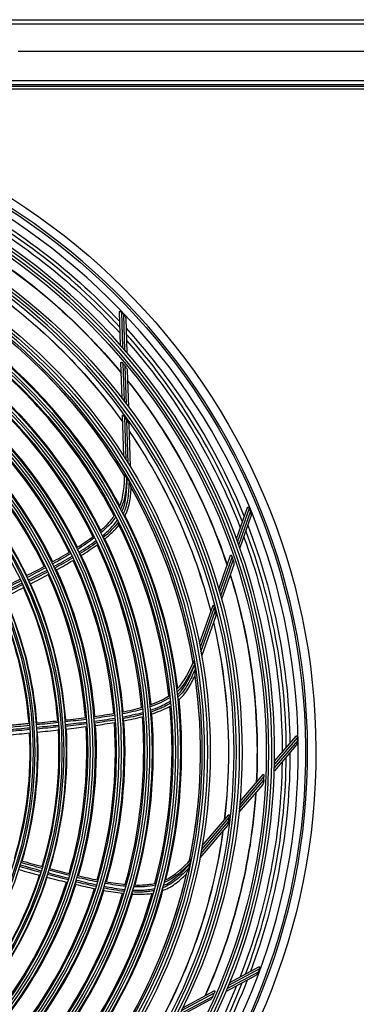
# Model space of a CAD drawing. Units: millimetres. Extents: x 0 to 4890, y 0 to 3488.
# Drawn here: x 1219 to 1340, y 1231 to 1586 of the extents above; entities that cross this region are included whole.
import ezdxf

# ---------------------------------------------------------------- set-up
doc = ezdxf.new("R2010")
doc.units = ezdxf.units.MM
doc.layers.add('LG-Product', color=3, linetype='Continuous')

msp = doc.modelspace()

# ---------------------------------------------------------------- linework, layer by layer
at = {"layer": 'LG-Product', "color": 3, "linetype": 'Continuous'}
for p, q in [((851.25, 1585.5), (1541.25, 1585.5)), ((821.25, 1584), (1571.25, 1584)), ((1571.25, 1574), (1217.96, 1574)), ((821.75, 1561.51), (1571.75, 1561.51)), ((1571.75, 1560.51), (821.75, 1560.51)), ((1561.25, 1563.51), (831.25, 1563.51)), ((1561.25, 1562.01), (831.25, 1562.01)), ((1254.84, 1468.33), (1254.47, 1480.26)), ((1255.18, 1480.1), (1255.56, 1467.51)), ((1256.39, 1466.55), (1256, 1479.23)), ((1256.75, 1477.85), (1257.12, 1465.71)), ((1255.43, 1449.13), (1255.03, 1461.99)), ((1255.74, 1461.65), (1256.16, 1448.17)), ((1256.99, 1447.06), (1256.57, 1460.66)), ((1257.32, 1459.24), (1257.72, 1446.08)), ((1256.07, 1428.27), (1255.62, 1442.98)), ((1256.34, 1442.31), (1256.81, 1427.11)), ((1257.65, 1425.76), (1257.18, 1441.14)), ((1257.92, 1439.76), (1258.39, 1424.55)), ((1296.61, 1398.56), (1300.58, 1409.81)), ((1301.18, 1409.41), (1296.99, 1397.53)), ((1297.42, 1396.34), (1301.63, 1408.3)), ((1301.83, 1406.74), (1297.79, 1395.29)), ((1290.22, 1380.44), (1294.5, 1392.58)), ((1295.04, 1392.01), (1290.56, 1379.28)), ((1290.94, 1377.94), (1295.46, 1390.78)), ((1295.64, 1389.19), (1291.26, 1376.76)), ((1283.29, 1360.76), (1288.18, 1374.64)), ((1288.61, 1373.75), (1283.56, 1359.41)), ((1283.85, 1357.84), (1288.97, 1372.36)), ((1289.16, 1370.8), (1284.11, 1356.45)), ((1318.54, 1326.88), (1310.34, 1317.31)), ((1310.36, 1318.41), (1318.12, 1327.47)), ((1318.18, 1324.16), (1310.28, 1314.93)), ((1310.31, 1316.05), (1318.56, 1325.68)), ((1306.53, 1312.86), (1297.75, 1302.62)), ((1297.86, 1303.82), (1306.23, 1313.59)), ((1306.07, 1310.02), (1297.5, 1300.01)), ((1297.62, 1301.23), (1306.47, 1311.57)), ((1293.93, 1298.16), (1284.04, 1286.62)), ((1284.28, 1287.97), (1293.86, 1299.15)), ((1293.39, 1295.22), (1283.49, 1283.66)), ((1283.75, 1285.05), (1293.77, 1296.74)), ((1293.32, 1236.52), (1304.5, 1242.52)), ((1304.91, 1243.65), (1293.81, 1237.69)), ((1294.22, 1238.7), (1304.73, 1244.35)), ((1303.59, 1241.24), (1292.89, 1235.49)), ((1288.65, 1234.92), (1276.76, 1228.53)), ((1277.3, 1229.61), (1288.63, 1235.7)), ((1287.19, 1232.43), (1275.59, 1226.2)), ((1276.14, 1227.29), (1288.13, 1233.73))]:
    msp.add_line(p, q, dxfattribs=at)
at = {"layer": 'LG-Product', "color": 3, "linetype": 'Continuous', "extrusion": (0, 0, -1)}
for radius in [219.18, 207.49, 196.07, 187.45, 185.65, 177.25, 175.45, 167.05, 165.25, 156.75, 154.95, 146.3, 144.8, 135.9, 134.4]:
    msp.add_circle((-1089.1, 1321.71), radius, dxfattribs=at)
at = {"layer": 'LG-Product', "color": 3, "linetype": 'Continuous'}
for radius in [218.27, 209.53, 208.53, 206.52, 198.08, 197.08, 195.08, 186.45, 184.65, 176.25, 174.45, 166.05, 164.25, 155.75, 153.95, 145.3, 143.8, 134.9, 133.4]:
    msp.add_circle((1089.1, 1321.71), radius, dxfattribs=at)
at = {"layer": 'LG-Product', "color": 3, "linetype": 'Continuous', "extrusion": (0, 0, -1)}
for radius, start, end in [(236.15, 270.4852, 269.5148), (232.38, 270.9863, 269.0137), (226.8, 116.5272, 136.8557), (224, 117.3707, 137.6702), (215.01, 120.3527, 140.5593), (214.92, 120.3845, 140.6047), (204.65, 124.4431, 144.494), (204.61, 124.4562, 144.507), (229.5, 136.3573, 136.6573), (226.8, 137.7037, 158.0322), (194.47, 129.5064, 149.3228), (194.46, 129.5395, 149.4509), (224, 138.545, 158.8501), (215.01, 141.5292, 161.7358), (214.92, 141.5621, 161.7677), (206.19, 144.2056, 144.6049), (204.61, 145.6319, 165.6827), (204.65, 145.6196, 165.6705), (194.98, 149.4681, 149.5939), (194.47, 150.6828, 170.4993), (194.46, 150.6947, 150.7169), (194.46, 150.7169, 170.5696), (229.5, 157.5337, 157.8338), (226.8, 158.8801, 179.2087), (224, 159.7193, 180.0244), (217.61, 161.1547, 161.4961), (214.92, 162.7374, 182.9578), (215.01, 162.7056, 182.9122), (206.19, 165.382, 165.7813), (204.61, 166.8089, 186.8601), (204.65, 166.796, 186.847), (194.98, 170.6445, 170.7703), (194.46, 171.8898, 191.7581), (194.47, 171.8593, 191.6757), (194.46, 171.8676, 171.8898), (229.5, 178.7102, 179.0103), (226.8, 180.0566, 200.3851), (224, 180.8992, 201.1987), (214.92, 183.9151, 204.1314), (215.01, 183.8821, 204.0887), (204.61, 187.9852, 208.0354), (204.65, 187.9725, 208.0234), (194.98, 191.821, 191.9468), (194.46, 193.0697, 212.9766), (194.47, 193.0358, 212.8522), (194.46, 193.0467, 193.0697), (229.5, 199.8867, 200.1867), (226.8, 201.2331, 221.5616), (224, 202.0735, 222.3786)]:
    msp.add_arc((-1089.1, 1321.71), radius, start, end, dxfattribs=at)
at = {"layer": 'LG-Product', "color": 3, "linetype": 'Continuous'}
for radius, start, end in [(233.15, 270.4915, 269.5085), (229.79, 271.2871, 268.7129), (221.28, 271.5211, 268.4788), (220.28, 271.3312, 268.6688), (225.46, 42.7563, 63.073), (225.46, 21.5798, 41.8965), (187.79, 28.1959, 48.1435), (217.61, 39.6803, 40.0218), (184.31, 27.4818, 47.5142), (177.59, 26.7186, 46.8009), (174.11, 26.4755, 46.56), (167.39, 26.1541, 46.2206), (163.91, 26.04, 46.0888), (157.09, 25.8743, 45.8764), (153.61, 25.8107, 45.7846), (146.49, 25.7082, 45.6165), (187.79, 7.0194, 26.967), (184.31, 6.3053, 26.3378), (225.46, 0.4034, 20.72), (177.59, 5.5421, 25.6244), (174.11, 5.299, 25.3836), (163.91, 4.8636, 24.9123), (167.39, 4.9776, 25.0441), (157.09, 4.6979, 24.6999), (153.61, 4.6343, 24.6081), (143.61, 4.4987, 24.3775), (146.49, 4.5317, 24.4401), (133.21, 4.4151, 24.1599), (136.09, 4.4262, 24.2201), (187.79, 345.8429, 5.7905), (184.31, 345.1288, 5.1613), (174.11, 344.1226, 4.2071), (177.59, 344.3656, 4.448), (146.49, 343.3552, 3.2636), (153.61, 343.4578, 3.4316), (157.09, 343.5214, 3.5234), (163.91, 343.6871, 3.7359), (167.39, 343.8012, 3.8676), (133.21, 343.2387, 2.9835), (136.09, 343.2497, 3.0436), (143.61, 343.3223, 3.201), (225.46, 339.2269, 359.5436), (217.61, 357.3274, 357.6689), (206.19, 353.0422, 353.4415), (143.61, 322.1458, 342.0245), (146.49, 322.1788, 342.0871), (153.61, 322.2813, 342.2551), (157.09, 322.3449, 342.347), (163.91, 322.5106, 342.5594), (167.39, 322.6247, 342.6912), (174.11, 322.9461, 343.0306), (177.59, 323.1891, 343.2715), (184.31, 323.9523, 343.9848), (187.79, 324.6665, 344.6141), (225.46, 318.0504, 338.3671), (217.61, 336.1509, 336.4924)]:
    msp.add_arc((1089.1, 1321.71), radius, start, end, dxfattribs=at)
for points, knots in [([(1254.47, 1480.26), (1254.47, 1480.3), (1254.47, 1480.35), (1254.5, 1480.41), (1254.52, 1480.43), (1254.56, 1480.46), (1254.59, 1480.47), (1254.64, 1480.47), (1254.68, 1480.46), (1254.76, 1480.44), (1254.8, 1480.41), (1254.91, 1480.34), (1254.98, 1480.29), (1255.09, 1480.19), (1255.13, 1480.15), (1255.18, 1480.1)], [0, 0, 0, 0, 0.168939, 0.168939, 0.298958, 0.298958, 0.408569, 0.408569, 0.518252, 0.518252, 0.654163, 0.654163, 0.853567, 0.853567, 1, 1, 1, 1]), ([(1256, 1479.23), (1256.13, 1479.1), (1256.24, 1478.95), (1256.44, 1478.65), (1256.53, 1478.49), (1256.66, 1478.21), (1256.71, 1478.08), (1256.74, 1477.93), (1256.74, 1477.89), (1256.75, 1477.85)], [0, 0, 0, 0, 0.308199, 0.308199, 0.634903, 0.634903, 0.903513, 0.903513, 1, 1, 1, 1]), ([(1255.03, 1461.99), (1255.03, 1462.03), (1255.04, 1462.06), (1255.06, 1462.11), (1255.07, 1462.13), (1255.12, 1462.14), (1255.15, 1462.14), (1255.21, 1462.12), (1255.24, 1462.11), (1255.32, 1462.06), (1255.37, 1462.03), (1255.5, 1461.92), (1255.58, 1461.84), (1255.68, 1461.72), (1255.71, 1461.69), (1255.74, 1461.65)], [0, 0, 0, 0, 0.132679, 0.132679, 0.267531, 0.267531, 0.383653, 0.383653, 0.485013, 0.485013, 0.642427, 0.642427, 0.896661, 0.896661, 1, 1, 1, 1]), ([(1256.57, 1460.66), (1256.71, 1460.49), (1256.84, 1460.32), (1257.06, 1459.96), (1257.16, 1459.76), (1257.27, 1459.49), (1257.3, 1459.39), (1257.32, 1459.28), (1257.32, 1459.26), (1257.32, 1459.24)], [0, 0, 0, 0, 0.355877, 0.355877, 0.73533, 0.73533, 0.949077, 0.949077, 1, 1, 1, 1]), ([(1255.62, 1442.98), (1255.62, 1443), (1255.62, 1443.02), (1255.64, 1443.04), (1255.65, 1443.04), (1255.69, 1443.03), (1255.71, 1443.02), (1255.76, 1442.98), (1255.8, 1442.95), (1255.89, 1442.86), (1255.95, 1442.8), (1256.12, 1442.6), (1256.24, 1442.45), (1256.34, 1442.31)], [0, 0, 0, 0, 0.097999, 0.097999, 0.196861, 0.196861, 0.287449, 0.287449, 0.416504, 0.416504, 0.621351, 0.621351, 1, 1, 1, 1]), ([(1257.18, 1441.14), (1257.31, 1440.95), (1257.44, 1440.75), (1257.65, 1440.4), (1257.73, 1440.25), (1257.83, 1440.04), (1257.86, 1439.96), (1257.91, 1439.85), (1257.92, 1439.8), (1257.92, 1439.76)], [0, 0, 0, 0, 0.395992, 0.395992, 0.69886, 0.69886, 0.864539, 0.864539, 1, 1, 1, 1]), ([(1257.93, 1419.15), (1257.87, 1417.15), (1257.78, 1415.16), (1257.19, 1411.2), (1256.65, 1409.26), (1255.79, 1407.44)], [0, 0, 0, 0, 0.5, 0.5, 1, 1, 1, 1]), ([(1256.37, 1421.76), (1256.37, 1421.78), (1256.36, 1421.79), (1256.37, 1421.8), (1256.38, 1421.8), (1256.39, 1421.78), (1256.41, 1421.76), (1256.45, 1421.72), (1256.47, 1421.68), (1256.56, 1421.56), (1256.61, 1421.47), (1256.77, 1421.22), (1256.88, 1421.05), (1257, 1420.84), (1257.02, 1420.8), (1257.04, 1420.77)], [0, 0, 0, 0, 0.081042, 0.081042, 0.162569, 0.162569, 0.236991, 0.236991, 0.357284, 0.357284, 0.560183, 0.560183, 0.929393, 0.929393, 1, 1, 1, 1]), ([(1257.26, 1420.4), (1257.38, 1420.2), (1257.5, 1419.99), (1257.66, 1419.69), (1257.72, 1419.59), (1257.81, 1419.41), (1257.86, 1419.32), (1257.91, 1419.21), (1257.92, 1419.18), (1257.93, 1419.15)], [0, 0, 0, 0, 0.443106, 0.443106, 0.664616, 0.664616, 0.889388, 0.889388, 1, 1, 1, 1]), ([(1257.93, 1419.15), (1257.98, 1419), (1258.03, 1418.84), (1258.16, 1418.43), (1258.25, 1418.18), (1258.44, 1417.6), (1258.55, 1417.26), (1258.66, 1416.93)], [0, 0, 0, 0, 0.212651, 0.212651, 0.555253, 0.555253, 1, 1, 1, 1]), ([(1256.28, 1406.45), (1257.14, 1408.04), (1257.74, 1409.73), (1258.48, 1413.27), (1258.63, 1415.08), (1258.7, 1416.89)], [0, 0, 0, 0, 0.5, 0.5, 1, 1, 1, 1]), ([(1300.58, 1409.81), (1300.59, 1409.86), (1300.61, 1409.89), (1300.66, 1409.94), (1300.68, 1409.96), (1300.73, 1409.97), (1300.76, 1409.97), (1300.81, 1409.95), (1300.84, 1409.93), (1300.91, 1409.87), (1300.94, 1409.84), (1301.02, 1409.73), (1301.06, 1409.66), (1301.13, 1409.53), (1301.15, 1409.47), (1301.18, 1409.41)], [0, 0, 0, 0, 0.168939, 0.168939, 0.298958, 0.298958, 0.408569, 0.408569, 0.518252, 0.518252, 0.654163, 0.654163, 0.853567, 0.853567, 1, 1, 1, 1]), ([(1301.63, 1408.3), (1301.7, 1408.13), (1301.76, 1407.96), (1301.84, 1407.6), (1301.86, 1407.42), (1301.88, 1407.11), (1301.88, 1406.98), (1301.85, 1406.82), (1301.84, 1406.78), (1301.83, 1406.74)], [0, 0, 0, 0, 0.308199, 0.308199, 0.634903, 0.634903, 0.903513, 0.903513, 1, 1, 1, 1]), ([(1247.46, 1401.33), (1248.47, 1402.18), (1249.45, 1403.08), (1250.76, 1404.46), (1251.14, 1404.89), (1251.98, 1405.9), (1252.42, 1406.48), (1252.83, 1407.09)], [0, 0, 0, 0, 0.50401, 0.50401, 0.72262, 0.72262, 1, 1, 1, 1]), ([(1254.28, 1403.49), (1254.26, 1403.62), (1254.24, 1403.75), (1254.2, 1404.09), (1254.18, 1404.29), (1254.15, 1404.5)], [0, 0, 0, 0, 0.404401, 0.404401, 1, 1, 1, 1]), ([(1256.47, 1406.87), (1256.38, 1406.94), (1256.3, 1407), (1256.09, 1407.15), (1255.97, 1407.25), (1255.85, 1407.34)], [0, 0, 0, 0, 0.408145, 0.408145, 1, 1, 1, 1]), ([(1248.95, 1398.26), (1249.96, 1399.08), (1250.96, 1399.93), (1252.18, 1401.11), (1252.45, 1401.39), (1253.27, 1402.24), (1253.8, 1402.84), (1254.29, 1403.46)], [0, 0, 0, 0, 0.524936, 0.524936, 0.680899, 0.680899, 1, 1, 1, 1]), ([(1239.06, 1395.31), (1240.12, 1395.98), (1241.16, 1396.66), (1243.22, 1398.06), (1244.23, 1398.79), (1245.23, 1399.54)], [0, 0, 0, 0, 0.500927, 0.500927, 1, 1, 1, 1]), ([(1245.54, 1398.91), (1244.57, 1398.18), (1243.59, 1397.47), (1241.53, 1396.07), (1240.45, 1395.37), (1239.37, 1394.69)], [0, 0, 0, 0, 0.485786, 0.485786, 1, 1, 1, 1]), ([(1239.84, 1393.71), (1240.87, 1394.34), (1241.9, 1394.99), (1243.98, 1396.37), (1245.03, 1397.1), (1246.05, 1397.86)], [0, 0, 0, 0, 0.487678, 0.487678, 1, 1, 1, 1]), ([(1249.22, 1398.52), (1249.14, 1398.57), (1249.07, 1398.62), (1248.88, 1398.75), (1248.77, 1398.82), (1248.66, 1398.9)], [0, 0, 0, 0, 0.409372, 0.409372, 1, 1, 1, 1]), ([(1230.14, 1390.1), (1231.24, 1390.71), (1232.34, 1391.32), (1234.51, 1392.57), (1235.59, 1393.2), (1236.66, 1393.84)], [0, 0, 0, 0, 0.500866, 0.500866, 1, 1, 1, 1]), ([(1246.36, 1397.22), (1245.36, 1396.49), (1244.33, 1395.78), (1242.26, 1394.4), (1241.2, 1393.73), (1240.14, 1393.08)], [0, 0, 0, 0, 0.499302, 0.499302, 1, 1, 1, 1]), ([(1240.45, 1392.36), (1241.52, 1393.01), (1242.58, 1393.69), (1244.56, 1395.01), (1245.49, 1395.66), (1246.41, 1396.33)], [0, 0, 0, 0, 0.525078, 0.525078, 1, 1, 1, 1]), ([(1236.97, 1393.22), (1235.91, 1392.58), (1234.84, 1391.96), (1232.67, 1390.72), (1231.56, 1390.09), (1230.44, 1389.48)], [0, 0, 0, 0, 0.492724, 0.492724, 1, 1, 1, 1]), ([(1230.87, 1388.59), (1231.96, 1389.18), (1233.04, 1389.77), (1235.23, 1391), (1236.33, 1391.63), (1237.42, 1392.27)], [0, 0, 0, 0, 0.494409, 0.494409, 1, 1, 1, 1]), ([(1237.72, 1391.64), (1236.64, 1391.01), (1235.55, 1390.39), (1233.37, 1389.16), (1232.27, 1388.56), (1231.16, 1387.96)], [0, 0, 0, 0, 0.4991, 0.4991, 1, 1, 1, 1]), ([(1231.83, 1387.33), (1232.82, 1387.88), (1233.81, 1388.44), (1235.79, 1389.57), (1236.78, 1390.15), (1237.77, 1390.73)], [0, 0, 0, 0, 0.498546, 0.498546, 1, 1, 1, 1]), ([(1240.75, 1392.57), (1240.67, 1392.63), (1240.59, 1392.69), (1240.4, 1392.84), (1240.29, 1392.92), (1240.17, 1393.01)], [0, 0, 0, 0, 0.408837, 0.408837, 1, 1, 1, 1]), ([(1294.5, 1392.58), (1294.51, 1392.61), (1294.53, 1392.64), (1294.57, 1392.68), (1294.59, 1392.69), (1294.64, 1392.68), (1294.67, 1392.67), (1294.71, 1392.63), (1294.74, 1392.61), (1294.8, 1392.54), (1294.83, 1392.49), (1294.91, 1392.34), (1294.96, 1392.24), (1295.01, 1392.09), (1295.03, 1392.05), (1295.04, 1392.01)], [0, 0, 0, 0, 0.132679, 0.132679, 0.267531, 0.267531, 0.383653, 0.383653, 0.485013, 0.485013, 0.642427, 0.642427, 0.896661, 0.896661, 1, 1, 1, 1]), ([(1295.46, 1390.78), (1295.53, 1390.57), (1295.58, 1390.36), (1295.66, 1389.95), (1295.68, 1389.73), (1295.68, 1389.43), (1295.68, 1389.33), (1295.65, 1389.22), (1295.65, 1389.2), (1295.64, 1389.19)], [0, 0, 0, 0, 0.355877, 0.355877, 0.73533, 0.73533, 0.949077, 0.949077, 1, 1, 1, 1]), ([(1220.92, 1385.17), (1222.05, 1385.76), (1223.18, 1386.35), (1225.44, 1387.55), (1226.56, 1388.15), (1227.68, 1388.76)], [0, 0, 0, 0, 0.50053, 0.50053, 1, 1, 1, 1]), ([(1227.98, 1388.13), (1226.87, 1387.53), (1225.75, 1386.93), (1223.5, 1385.74), (1222.36, 1385.14), (1221.22, 1384.55)], [0, 0, 0, 0, 0.495894, 0.495894, 1, 1, 1, 1]), ([(1221.6, 1383.74), (1222.73, 1384.31), (1223.86, 1384.89), (1226.12, 1386.07), (1227.26, 1386.66), (1228.4, 1387.26)], [0, 0, 0, 0, 0.496914, 0.496914, 1, 1, 1, 1]), ([(1231.82, 1387.36), (1231.73, 1387.43), (1231.65, 1387.5), (1231.44, 1387.67), (1231.32, 1387.77), (1231.2, 1387.88)], [0, 0, 0, 0, 0.407746, 0.407746, 1, 1, 1, 1]), ([(1211.66, 1380.43), (1212.83, 1381.03), (1214.01, 1381.62), (1216.36, 1382.82), (1217.53, 1383.42), (1218.7, 1384.02)], [0, 0, 0, 0, 0.500305, 0.500305, 1, 1, 1, 1]), ([(1219, 1383.4), (1217.83, 1382.8), (1216.66, 1382.2), (1214.31, 1381.01), (1213.13, 1380.41), (1211.95, 1379.81)], [0, 0, 0, 0, 0.497481, 0.497481, 1, 1, 1, 1]), ([(1228.69, 1386.64), (1227.56, 1386.04), (1226.43, 1385.45), (1224.17, 1384.28), (1223.03, 1383.69), (1221.89, 1383.11)], [0, 0, 0, 0, 0.4993, 0.4993, 1, 1, 1, 1]), ([(1222.29, 1382.2), (1223.43, 1382.79), (1224.56, 1383.39), (1226.71, 1384.54), (1227.74, 1385.09), (1228.77, 1385.65)], [0, 0, 0, 0, 0.523074, 0.523074, 1, 1, 1, 1]), ([(1212.3, 1379.08), (1213.47, 1379.66), (1214.65, 1380.24), (1217.01, 1381.42), (1218.19, 1382.01), (1219.37, 1382.61)], [0, 0, 0, 0, 0.498066, 0.498066, 1, 1, 1, 1]), ([(1219.66, 1381.98), (1218.48, 1381.39), (1217.31, 1380.8), (1214.95, 1379.62), (1213.77, 1379.04), (1212.59, 1378.45)], [0, 0, 0, 0, 0.499455, 0.499455, 1, 1, 1, 1]), ([(1213.04, 1377.42), (1214.22, 1378.02), (1215.39, 1378.62), (1217.68, 1379.8), (1218.8, 1380.38), (1219.92, 1380.96)], [0, 0, 0, 0, 0.511996, 0.511996, 1, 1, 1, 1]), ([(1288.18, 1374.64), (1288.19, 1374.66), (1288.2, 1374.67), (1288.22, 1374.68), (1288.23, 1374.68), (1288.26, 1374.66), (1288.28, 1374.64), (1288.31, 1374.59), (1288.34, 1374.55), (1288.39, 1374.43), (1288.43, 1374.34), (1288.51, 1374.1), (1288.57, 1373.92), (1288.61, 1373.75)], [0, 0, 0, 0, 0.097999, 0.097999, 0.196861, 0.196861, 0.287449, 0.287449, 0.416504, 0.416504, 0.621351, 0.621351, 1, 1, 1, 1]), ([(1288.97, 1372.36), (1289.03, 1372.13), (1289.07, 1371.9), (1289.14, 1371.5), (1289.16, 1371.33), (1289.18, 1371.09), (1289.18, 1371.01), (1289.18, 1370.89), (1289.17, 1370.84), (1289.16, 1370.8)], [0, 0, 0, 0, 0.395992, 0.395992, 0.69886, 0.69886, 0.864539, 0.864539, 1, 1, 1, 1]), ([(1281.73, 1351.59), (1280.95, 1349.74), (1280.15, 1347.91), (1278.16, 1344.43), (1276.96, 1342.82), (1275.51, 1341.44)], [0, 0, 0, 0, 0.5, 0.5, 1, 1, 1, 1]), ([(1281.22, 1354.58), (1281.22, 1354.6), (1281.22, 1354.61), (1281.23, 1354.62), (1281.23, 1354.61), (1281.25, 1354.59), (1281.25, 1354.57), (1281.27, 1354.51), (1281.28, 1354.46), (1281.32, 1354.32), (1281.34, 1354.22), (1281.4, 1353.93), (1281.43, 1353.73), (1281.47, 1353.49), (1281.48, 1353.45), (1281.49, 1353.41)], [0, 0, 0, 0, 0.081042, 0.081042, 0.162569, 0.162569, 0.236991, 0.236991, 0.357284, 0.357284, 0.560183, 0.560183, 0.929393, 0.929393, 1, 1, 1, 1]), ([(1281.56, 1352.99), (1281.59, 1352.75), (1281.63, 1352.52), (1281.67, 1352.18), (1281.69, 1352.07), (1281.71, 1351.86), (1281.72, 1351.76), (1281.73, 1351.64), (1281.73, 1351.61), (1281.73, 1351.59)], [0, 0, 0, 0, 0.443106, 0.443106, 0.664616, 0.664616, 0.889388, 0.889388, 1, 1, 1, 1]), ([(1281.73, 1351.59), (1281.72, 1351.42), (1281.71, 1351.26), (1281.69, 1350.83), (1281.67, 1350.56), (1281.64, 1349.95), (1281.62, 1349.6), (1281.6, 1349.25)], [0, 0, 0, 0, 0.212651, 0.212651, 0.555253, 0.555253, 1, 1, 1, 1]), ([(1275.6, 1340.33), (1276.98, 1341.51), (1278.15, 1342.87), (1280.11, 1345.9), (1280.91, 1347.54), (1281.63, 1349.2)], [0, 0, 0, 0, 0.5, 0.5, 1, 1, 1, 1]), ([(1265.53, 1338.74), (1266.78, 1339.18), (1268.02, 1339.66), (1269.74, 1340.48), (1270.25, 1340.74), (1271.39, 1341.37), (1272.01, 1341.76), (1272.61, 1342.17)], [0, 0, 0, 0, 0.50401, 0.50401, 0.72262, 0.72262, 1, 1, 1, 1]), ([(1275.93, 1340.66), (1275.87, 1340.75), (1275.82, 1340.84), (1275.68, 1341.06), (1275.6, 1341.19), (1275.52, 1341.32)], [0, 0, 0, 0, 0.408145, 0.408145, 1, 1, 1, 1]), ([(1255.52, 1336.17), (1256.75, 1336.41), (1257.97, 1336.66), (1260.4, 1337.23), (1261.6, 1337.54), (1262.8, 1337.88)], [0, 0, 0, 0, 0.500927, 0.500927, 1, 1, 1, 1]), ([(1262.86, 1337.18), (1261.7, 1336.85), (1260.52, 1336.55), (1258.09, 1335.98), (1256.84, 1335.72), (1255.58, 1335.48)], [0, 0, 0, 0, 0.485786, 0.485786, 1, 1, 1, 1]), ([(1265.7, 1336.84), (1266.88, 1337.22), (1268.04, 1337.66), (1269.75, 1338.42), (1270.32, 1338.7), (1271.55, 1339.35), (1272.2, 1339.74), (1272.82, 1340.17)], [0, 0, 0, 0, 0.471874, 0.471874, 0.712193, 0.712193, 1, 1, 1, 1]), ([(1272.9, 1339.38), (1272.35, 1339.03), (1271.79, 1338.69), (1270.64, 1338.08), (1270.05, 1337.79), (1268.25, 1336.99), (1267.01, 1336.53), (1265.76, 1336.13)], [0, 0, 0, 0, 0.249925, 0.249925, 0.497115, 0.497115, 1, 1, 1, 1]), ([(1234.94, 1333.27), (1236.21, 1333.41), (1237.48, 1333.55), (1240.01, 1333.85), (1241.28, 1334.01), (1242.54, 1334.17)], [0, 0, 0, 0, 0.50053, 0.50053, 1, 1, 1, 1]), ([(1242.6, 1333.48), (1241.34, 1333.32), (1240.09, 1333.16), (1237.55, 1332.87), (1236.27, 1332.72), (1234.99, 1332.58)], [0, 0, 0, 0, 0.495894, 0.495894, 1, 1, 1, 1]), ([(1245.32, 1334.53), (1246.57, 1334.7), (1247.81, 1334.88), (1250.29, 1335.26), (1251.52, 1335.45), (1252.75, 1335.67)], [0, 0, 0, 0, 0.500866, 0.500866, 1, 1, 1, 1]), ([(1252.81, 1334.97), (1251.59, 1334.76), (1250.37, 1334.57), (1247.9, 1334.19), (1246.64, 1334.01), (1245.38, 1333.84)], [0, 0, 0, 0, 0.492724, 0.492724, 1, 1, 1, 1]), ([(1245.45, 1332.86), (1246.68, 1333.01), (1247.91, 1333.18), (1250.39, 1333.53), (1251.64, 1333.72), (1252.89, 1333.92)], [0, 0, 0, 0, 0.494409, 0.494409, 1, 1, 1, 1]), ([(1255.67, 1334.39), (1256.86, 1334.61), (1258.05, 1334.85), (1260.49, 1335.38), (1261.73, 1335.68), (1262.96, 1336.02)], [0, 0, 0, 0, 0.487678, 0.487678, 1, 1, 1, 1]), ([(1263.02, 1335.31), (1261.82, 1334.99), (1260.61, 1334.7), (1258.17, 1334.16), (1256.95, 1333.92), (1255.72, 1333.7)], [0, 0, 0, 0, 0.499302, 0.499302, 1, 1, 1, 1]), ([(1256.11, 1333), (1256.05, 1333.09), (1256, 1333.17), (1255.87, 1333.38), (1255.8, 1333.5), (1255.72, 1333.62)], [0, 0, 0, 0, 0.408837, 0.408837, 1, 1, 1, 1]), ([(1255.75, 1332.91), (1256.98, 1333.14), (1258.21, 1333.39), (1260.54, 1333.9), (1261.65, 1334.17), (1262.74, 1334.46)], [0, 0, 0, 0, 0.525078, 0.525078, 1, 1, 1, 1]), ([(1266.15, 1335.49), (1266.1, 1335.56), (1266.05, 1335.64), (1265.92, 1335.83), (1265.84, 1335.94), (1265.77, 1336.05)], [0, 0, 0, 0, 0.409372, 0.409372, 1, 1, 1, 1]), ([(1222.16, 1331.27), (1220.73, 1331.13), (1219.3, 1331), (1216.65, 1330.75), (1215.42, 1330.63), (1214.19, 1330.52)], [0, 0, 0, 0, 0.537357, 0.537357, 1, 1, 1, 1]), ([(1214.24, 1329.79), (1215.56, 1329.9), (1216.89, 1330.01), (1219.54, 1330.24), (1220.88, 1330.36), (1222.21, 1330.48)], [0, 0, 0, 0, 0.49844, 0.49844, 1, 1, 1, 1]), ([(1224.59, 1332.2), (1225.9, 1332.33), (1227.22, 1332.46), (1229.84, 1332.72), (1231.15, 1332.86), (1232.45, 1333)], [0, 0, 0, 0, 0.500305, 0.500305, 1, 1, 1, 1]), ([(1232.51, 1332.31), (1231.2, 1332.17), (1229.9, 1332.04), (1227.28, 1331.77), (1225.96, 1331.64), (1224.64, 1331.51)], [0, 0, 0, 0, 0.497481, 0.497481, 1, 1, 1, 1]), ([(1224.7, 1330.7), (1226.01, 1330.82), (1227.31, 1330.94), (1229.94, 1331.18), (1231.25, 1331.31), (1232.57, 1331.43)], [0, 0, 0, 0, 0.498066, 0.498066, 1, 1, 1, 1]), ([(1232.61, 1330.75), (1231.3, 1330.62), (1229.99, 1330.49), (1227.37, 1330.25), (1226.06, 1330.13), (1224.74, 1330.01)], [0, 0, 0, 0, 0.499455, 0.499455, 1, 1, 1, 1]), ([(1235.06, 1331.68), (1236.32, 1331.81), (1237.58, 1331.95), (1240.12, 1332.22), (1241.39, 1332.37), (1242.67, 1332.52)], [0, 0, 0, 0, 0.496914, 0.496914, 1, 1, 1, 1]), ([(1242.72, 1331.83), (1241.45, 1331.68), (1240.18, 1331.54), (1237.65, 1331.26), (1236.37, 1331.12), (1235.1, 1331)], [0, 0, 0, 0, 0.4993, 0.4993, 1, 1, 1, 1]), ([(1235.15, 1330), (1236.42, 1330.14), (1237.69, 1330.29), (1240.12, 1330.59), (1241.28, 1330.73), (1242.43, 1330.88)], [0, 0, 0, 0, 0.523074, 0.523074, 1, 1, 1, 1]), ([(1252.94, 1333.23), (1251.71, 1333.03), (1250.47, 1332.84), (1247.99, 1332.49), (1246.74, 1332.33), (1245.5, 1332.17)], [0, 0, 0, 0, 0.4991, 0.4991, 1, 1, 1, 1]), ([(1245.89, 1331.37), (1245.84, 1331.47), (1245.79, 1331.56), (1245.66, 1331.8), (1245.58, 1331.94), (1245.5, 1332.08)], [0, 0, 0, 0, 0.407746, 0.407746, 1, 1, 1, 1]), ([(1245.89, 1331.34), (1247.02, 1331.49), (1248.14, 1331.66), (1250.4, 1332), (1251.53, 1332.18), (1252.66, 1332.36)], [0, 0, 0, 0, 0.498546, 0.498546, 1, 1, 1, 1]), ([(1222.25, 1329.79), (1220.93, 1329.68), (1219.6, 1329.56), (1216.94, 1329.33), (1215.61, 1329.22), (1214.28, 1329.1)], [0, 0, 0, 0, 0.499513, 0.499513, 1, 1, 1, 1]), ([(1214.34, 1327.84), (1215.67, 1327.97), (1216.99, 1328.1), (1219.59, 1328.36), (1220.86, 1328.49), (1222.13, 1328.61)], [0, 0, 0, 0, 0.511515, 0.511515, 1, 1, 1, 1]), ([(1224.8, 1328.89), (1226.11, 1329.02), (1227.42, 1329.16), (1229.98, 1329.43), (1231.23, 1329.56), (1232.48, 1329.7)], [0, 0, 0, 0, 0.511996, 0.511996, 1, 1, 1, 1]), ([(1318.12, 1327.47), (1318.15, 1327.5), (1318.18, 1327.53), (1318.24, 1327.56), (1318.27, 1327.57), (1318.32, 1327.56), (1318.35, 1327.55), (1318.39, 1327.51), (1318.41, 1327.48), (1318.45, 1327.41), (1318.47, 1327.36), (1318.5, 1327.23), (1318.52, 1327.15), (1318.53, 1327.01), (1318.54, 1326.94), (1318.54, 1326.88)], [0, 0, 0, 0, 0.168939, 0.168939, 0.298958, 0.298958, 0.408569, 0.408569, 0.518252, 0.518252, 0.654163, 0.654163, 0.853567, 0.853567, 1, 1, 1, 1]), ([(1318.56, 1325.68), (1318.56, 1325.5), (1318.55, 1325.31), (1318.5, 1324.95), (1318.46, 1324.77), (1318.36, 1324.48), (1318.31, 1324.36), (1318.23, 1324.22), (1318.2, 1324.18), (1318.18, 1324.16)], [0, 0, 0, 0, 0.308199, 0.308199, 0.634903, 0.634903, 0.903513, 0.903513, 1, 1, 1, 1]), ([(1306.23, 1313.59), (1306.25, 1313.62), (1306.28, 1313.64), (1306.33, 1313.66), (1306.35, 1313.66), (1306.4, 1313.64), (1306.42, 1313.62), (1306.45, 1313.57), (1306.46, 1313.54), (1306.49, 1313.45), (1306.5, 1313.39), (1306.53, 1313.22), (1306.53, 1313.11), (1306.53, 1312.95), (1306.53, 1312.91), (1306.53, 1312.86)], [0, 0, 0, 0, 0.132679, 0.132679, 0.267531, 0.267531, 0.383653, 0.383653, 0.485013, 0.485013, 0.642427, 0.642427, 0.896661, 0.896661, 1, 1, 1, 1]), ([(1306.47, 1311.57), (1306.46, 1311.35), (1306.43, 1311.14), (1306.36, 1310.72), (1306.3, 1310.51), (1306.2, 1310.23), (1306.15, 1310.14), (1306.09, 1310.05), (1306.08, 1310.03), (1306.07, 1310.02)], [0, 0, 0, 0, 0.355877, 0.355877, 0.73533, 0.73533, 0.949077, 0.949077, 1, 1, 1, 1]), ([(1293.86, 1299.15), (1293.87, 1299.16), (1293.88, 1299.17), (1293.91, 1299.18), (1293.92, 1299.17), (1293.94, 1299.14), (1293.95, 1299.12), (1293.96, 1299.05), (1293.97, 1299.01), (1293.98, 1298.88), (1293.98, 1298.78), (1293.97, 1298.52), (1293.96, 1298.34), (1293.93, 1298.16)], [0, 0, 0, 0, 0.097999, 0.097999, 0.196861, 0.196861, 0.287449, 0.287449, 0.416504, 0.416504, 0.621351, 0.621351, 1, 1, 1, 1]), ([(1293.77, 1296.74), (1293.74, 1296.5), (1293.7, 1296.27), (1293.62, 1295.88), (1293.58, 1295.71), (1293.51, 1295.48), (1293.48, 1295.41), (1293.43, 1295.29), (1293.41, 1295.24), (1293.39, 1295.22)], [0, 0, 0, 0, 0.395992, 0.395992, 0.69886, 0.69886, 0.864539, 0.864539, 1, 1, 1, 1]), ([(1226.19, 1278.29), (1224.92, 1278.65), (1223.65, 1279), (1221.12, 1279.72), (1219.85, 1280.09), (1218.58, 1280.45)], [0, 0, 0, 0, 0.499455, 0.499455, 1, 1, 1, 1]), ([(1218.79, 1281.11), (1220.05, 1280.74), (1221.31, 1280.38), (1223.85, 1279.66), (1225.12, 1279.31), (1226.39, 1278.95)], [0, 0, 0, 0, 0.498066, 0.498066, 1, 1, 1, 1]), ([(1226.65, 1279.79), (1225.39, 1280.13), (1224.12, 1280.48), (1221.58, 1281.17), (1220.31, 1281.53), (1219.03, 1281.88)], [0, 0, 0, 0, 0.497481, 0.497481, 1, 1, 1, 1]), ([(1219.23, 1282.54), (1220.5, 1282.19), (1221.77, 1281.84), (1224.31, 1281.14), (1225.58, 1280.79), (1226.85, 1280.45)], [0, 0, 0, 0, 0.500305, 0.500305, 1, 1, 1, 1]), ([(1279.86, 1281.35), (1279.81, 1281.12), (1279.76, 1280.89), (1279.68, 1280.56), (1279.65, 1280.45), (1279.59, 1280.25), (1279.57, 1280.15), (1279.53, 1280.04), (1279.52, 1280), (1279.51, 1279.98)], [0, 0, 0, 0, 0.443106, 0.443106, 0.664616, 0.664616, 0.889388, 0.889388, 1, 1, 1, 1]), ([(1280.12, 1282.96), (1280.13, 1282.97), (1280.13, 1282.99), (1280.14, 1282.99), (1280.14, 1282.98), (1280.14, 1282.95), (1280.14, 1282.94), (1280.14, 1282.87), (1280.13, 1282.83), (1280.12, 1282.68), (1280.1, 1282.58), (1280.05, 1282.29), (1280.01, 1282.09), (1279.96, 1281.85), (1279.95, 1281.81), (1279.94, 1281.77)], [0, 0, 0, 0, 0.081042, 0.081042, 0.162569, 0.162569, 0.236991, 0.236991, 0.357284, 0.357284, 0.560183, 0.560183, 0.929393, 0.929393, 1, 1, 1, 1]), ([(1218.22, 1279.38), (1219.5, 1279.03), (1220.77, 1278.69), (1223.22, 1278.02), (1224.41, 1277.71), (1225.59, 1277.39)], [0, 0, 0, 0, 0.518754, 0.518754, 1, 1, 1, 1]), ([(1236, 1275.65), (1234.76, 1275.97), (1233.53, 1276.29), (1231.06, 1276.95), (1229.83, 1277.29), (1228.6, 1277.63)], [0, 0, 0, 0, 0.4993, 0.4993, 1, 1, 1, 1]), ([(1228.8, 1278.28), (1230.03, 1277.95), (1231.25, 1277.62), (1233.72, 1276.96), (1234.96, 1276.63), (1236.2, 1276.31)], [0, 0, 0, 0, 0.496914, 0.496914, 1, 1, 1, 1]), ([(1236.48, 1277.23), (1235.25, 1277.54), (1234.03, 1277.85), (1231.55, 1278.48), (1230.31, 1278.81), (1229.07, 1279.14)], [0, 0, 0, 0, 0.495894, 0.495894, 1, 1, 1, 1]), ([(1229.27, 1279.8), (1230.5, 1279.47), (1231.74, 1279.15), (1234.21, 1278.51), (1235.44, 1278.2), (1236.68, 1277.89)], [0, 0, 0, 0, 0.50053, 0.50053, 1, 1, 1, 1]), ([(1239.4, 1277.23), (1240.62, 1276.94), (1241.85, 1276.66), (1244.29, 1276.11), (1245.52, 1275.85), (1246.74, 1275.6)], [0, 0, 0, 0, 0.500866, 0.500866, 1, 1, 1, 1]), ([(1269.73, 1271.7), (1271.44, 1272.3), (1273.02, 1273.15), (1275.95, 1275.27), (1277.28, 1276.5), (1278.55, 1277.79)], [0, 0, 0, 0, 0.5, 0.5, 1, 1, 1, 1]), ([(1279.51, 1279.98), (1278.12, 1278.54), (1276.71, 1277.13), (1273.6, 1274.6), (1271.9, 1273.53), (1270.04, 1272.77)], [0, 0, 0, 0, 0.5, 0.5, 1, 1, 1, 1]), ([(1279.51, 1279.98), (1279.44, 1279.83), (1279.38, 1279.68), (1279.2, 1279.29), (1279.09, 1279.05), (1278.84, 1278.49), (1278.7, 1278.17), (1278.55, 1277.85)], [0, 0, 0, 0, 0.212651, 0.212651, 0.555253, 0.555253, 1, 1, 1, 1]), ([(1228.28, 1276.68), (1229.52, 1276.36), (1230.75, 1276.04), (1233.12, 1275.43), (1234.26, 1275.15), (1235.39, 1274.87)], [0, 0, 0, 0, 0.523074, 0.523074, 1, 1, 1, 1]), ([(1238.79, 1274.08), (1238.78, 1274.19), (1238.76, 1274.29), (1238.73, 1274.56), (1238.71, 1274.72), (1238.69, 1274.87)], [0, 0, 0, 0, 0.407746, 0.407746, 1, 1, 1, 1]), ([(1246.04, 1273.26), (1244.81, 1273.52), (1243.59, 1273.8), (1241.15, 1274.37), (1239.93, 1274.66), (1238.71, 1274.96)], [0, 0, 0, 0, 0.4991, 0.4991, 1, 1, 1, 1]), ([(1238.78, 1274.05), (1239.89, 1273.79), (1241, 1273.53), (1243.22, 1273.03), (1244.34, 1272.79), (1245.46, 1272.56)], [0, 0, 0, 0, 0.498546, 0.498546, 1, 1, 1, 1]), ([(1238.92, 1275.62), (1240.12, 1275.33), (1241.33, 1275.04), (1243.77, 1274.47), (1245, 1274.19), (1246.24, 1273.93)], [0, 0, 0, 0, 0.494409, 0.494409, 1, 1, 1, 1]), ([(1246.55, 1274.94), (1245.34, 1275.18), (1244.13, 1275.44), (1241.68, 1275.99), (1240.44, 1276.27), (1239.21, 1276.57)], [0, 0, 0, 0, 0.492724, 0.492724, 1, 1, 1, 1]), ([(1249, 1273.37), (1250.19, 1273.14), (1251.39, 1272.93), (1253.85, 1272.54), (1255.12, 1272.38), (1256.39, 1272.24)], [0, 0, 0, 0, 0.487678, 0.487678, 1, 1, 1, 1]), ([(1256.71, 1273.37), (1255.51, 1273.48), (1254.31, 1273.62), (1251.84, 1273.97), (1250.57, 1274.18), (1249.31, 1274.41)], [0, 0, 0, 0, 0.485786, 0.485786, 1, 1, 1, 1]), ([(1249.51, 1275.07), (1250.73, 1274.85), (1251.97, 1274.65), (1254.43, 1274.3), (1255.67, 1274.16), (1256.91, 1274.05)], [0, 0, 0, 0, 0.500927, 0.500927, 1, 1, 1, 1]), ([(1259.77, 1273.86), (1261.09, 1273.81), (1262.42, 1273.82), (1264.31, 1273.96), (1264.89, 1274.02), (1266.18, 1274.2), (1266.9, 1274.33), (1267.61, 1274.5)], [0, 0, 0, 0, 0.50401, 0.50401, 0.72262, 0.72262, 1, 1, 1, 1]), ([(1248.54, 1271.95), (1249.77, 1271.72), (1251.01, 1271.51), (1253.37, 1271.15), (1254.49, 1271), (1255.62, 1270.87)], [0, 0, 0, 0, 0.525078, 0.525078, 1, 1, 1, 1]), ([(1248.91, 1271.91), (1248.89, 1272.01), (1248.87, 1272.11), (1248.83, 1272.34), (1248.8, 1272.48), (1248.77, 1272.62)], [0, 0, 0, 0, 0.408837, 0.408837, 1, 1, 1, 1]), ([(1256.19, 1271.57), (1254.95, 1271.7), (1253.71, 1271.86), (1251.25, 1272.25), (1250.02, 1272.46), (1248.8, 1272.7)], [0, 0, 0, 0, 0.499302, 0.499302, 1, 1, 1, 1]), ([(1259.17, 1270.6), (1259.15, 1270.69), (1259.13, 1270.78), (1259.08, 1271), (1259.05, 1271.13), (1259.01, 1271.26)], [0, 0, 0, 0, 0.409372, 0.409372, 1, 1, 1, 1]), ([(1266.87, 1271.79), (1266.23, 1271.66), (1265.58, 1271.55), (1264.29, 1271.39), (1263.64, 1271.34), (1261.68, 1271.24), (1260.35, 1271.26), (1259.04, 1271.33)], [0, 0, 0, 0, 0.249925, 0.249925, 0.497115, 0.497115, 1, 1, 1, 1]), ([(1259.24, 1272.02), (1260.48, 1271.95), (1261.72, 1271.94), (1263.59, 1272.03), (1264.22, 1272.08), (1265.6, 1272.25), (1266.35, 1272.38), (1267.08, 1272.55)], [0, 0, 0, 0, 0.471874, 0.471874, 0.712193, 0.712193, 1, 1, 1, 1]), ([(1270.16, 1271.89), (1270.14, 1271.99), (1270.12, 1272.1), (1270.07, 1272.35), (1270.04, 1272.5), (1270.01, 1272.65)], [0, 0, 0, 0, 0.408145, 0.408145, 1, 1, 1, 1]), ([(1304.5, 1242.52), (1304.44, 1242.35), (1304.35, 1242.18), (1304.18, 1241.87), (1304.07, 1241.71), (1303.88, 1241.47), (1303.79, 1241.38), (1303.66, 1241.28), (1303.62, 1241.25), (1303.59, 1241.24)], [0, 0, 0, 0, 0.308199, 0.308199, 0.634903, 0.634903, 0.903513, 0.903513, 1, 1, 1, 1]), ([(1304.73, 1244.35), (1304.77, 1244.37), (1304.81, 1244.38), (1304.88, 1244.39), (1304.91, 1244.38), (1304.96, 1244.36), (1304.97, 1244.34), (1305, 1244.29), (1305.01, 1244.25), (1305.02, 1244.17), (1305.02, 1244.12), (1305.01, 1243.99), (1304.99, 1243.91), (1304.95, 1243.77), (1304.93, 1243.71), (1304.91, 1243.65)], [0, 0, 0, 0, 0.168939, 0.168939, 0.298958, 0.298958, 0.408569, 0.408569, 0.518252, 0.518252, 0.654163, 0.654163, 0.853567, 0.853567, 1, 1, 1, 1]), ([(1288.63, 1235.7), (1288.66, 1235.72), (1288.69, 1235.73), (1288.75, 1235.73), (1288.77, 1235.72), (1288.81, 1235.69), (1288.82, 1235.66), (1288.83, 1235.6), (1288.83, 1235.57), (1288.83, 1235.48), (1288.81, 1235.42), (1288.78, 1235.25), (1288.74, 1235.14), (1288.68, 1235), (1288.67, 1234.96), (1288.65, 1234.92)], [0, 0, 0, 0, 0.132679, 0.132679, 0.267531, 0.267531, 0.383653, 0.383653, 0.485013, 0.485013, 0.642427, 0.642427, 0.896661, 0.896661, 1, 1, 1, 1]), ([(1288.13, 1233.73), (1288.04, 1233.53), (1287.94, 1233.34), (1287.71, 1232.98), (1287.59, 1232.81), (1287.39, 1232.58), (1287.31, 1232.51), (1287.22, 1232.45), (1287.21, 1232.44), (1287.19, 1232.43)], [0, 0, 0, 0, 0.355877, 0.355877, 0.73533, 0.73533, 0.949077, 0.949077, 1, 1, 1, 1])]:
    msp.add_open_spline(points, degree=3, knots=knots, dxfattribs=at)
for points, degree in [([(1254.45, 1410.01), (1256.07, 1413.69), (1256.31, 1417.76), (1256.37, 1421.76)], 3), ([(1257.04, 1420.77), (1256.95, 1416.81), (1256.56, 1412.83), (1254.86, 1409.24)], 3), ([(1255.39, 1408.23), (1257.06, 1412.04), (1257.18, 1416.26), (1257.26, 1420.4)], 3), ([(1253.19, 1406.39), (1251.68, 1404.24), (1249.79, 1402.38), (1247.78, 1400.69)], 3), ([(1248.31, 1399.61), (1250.35, 1401.28), (1252.26, 1403.12), (1253.75, 1405.29)], 3), ([(1254.11, 1404.59), (1252.57, 1402.45), (1250.66, 1400.63), (1248.63, 1398.97)], 3), ([(1248.66, 1398.9), (1248.65, 1398.92), (1248.64, 1398.95), (1248.63, 1398.97)], 3), ([(1246.36, 1397.22), (1246.37, 1397.2), (1246.38, 1397.17), (1246.39, 1397.15)], 3), ([(1237.72, 1391.64), (1237.73, 1391.61), (1237.74, 1391.59), (1237.76, 1391.56)], 3), ([(1240.17, 1393.01), (1240.16, 1393.03), (1240.15, 1393.05), (1240.14, 1393.08)], 3), ([(1219.9, 1380.99), (1219.89, 1381.17), (1219.88, 1381.35), (1219.87, 1381.52)], 3), ([(1222.46, 1382.32), (1222.34, 1382.44), (1222.22, 1382.55), (1222.09, 1382.67)], 3), ([(1275.18, 1344.32), (1278.02, 1347.16), (1279.71, 1350.87), (1281.22, 1354.58)], 3), ([(1281.49, 1353.41), (1279.97, 1349.76), (1278.17, 1346.19), (1275.28, 1343.45)], 3), ([(1275.41, 1342.31), (1278.35, 1345.26), (1279.98, 1349.16), (1281.56, 1352.99)], 3), ([(1272.7, 1341.4), (1270.51, 1339.93), (1268.08, 1338.88), (1265.59, 1338.03)], 3), ([(1265.8, 1335.34), (1268.18, 1336.1), (1270.52, 1337.01), (1272.67, 1338.27)], 3), ([(1255.72, 1333.62), (1255.72, 1333.64), (1255.72, 1333.67), (1255.72, 1333.7)], 3), ([(1263.02, 1335.31), (1263.02, 1335.29), (1263.02, 1335.26), (1263.02, 1335.23)], 3), ([(1265.77, 1336.05), (1265.77, 1336.07), (1265.76, 1336.1), (1265.76, 1336.13)], 3), ([(1222.1, 1331.98), (1214.14, 1331.22)], 1), ([(1232.48, 1329.73), (1232.54, 1329.9), (1232.59, 1330.08), (1232.64, 1330.24)], 3), ([(1235.35, 1330.05), (1235.28, 1330.21), (1235.21, 1330.36), (1235.13, 1330.51)], 3), ([(1252.94, 1333.23), (1252.95, 1333.2), (1252.95, 1333.17), (1252.95, 1333.14)], 3), ([(1225, 1328.94), (1224.92, 1329.11), (1224.85, 1329.29), (1224.78, 1329.46)], 3), ([(1270.27, 1273.62), (1274.07, 1275.31), (1277.01, 1278.35), (1279.86, 1281.35)], 3), ([(1279.94, 1281.77), (1277.21, 1278.92), (1274.24, 1276.23), (1270.56, 1274.73)], 3), ([(1270.78, 1275.57), (1274.46, 1277.2), (1277.37, 1280.04), (1280.12, 1282.96)], 3), ([(1225.7, 1277.39), (1225.81, 1277.54), (1225.92, 1277.67), (1226.03, 1277.81)], 3), ([(1228.49, 1276.66), (1228.47, 1276.83), (1228.46, 1276.99), (1228.45, 1277.16)], 3), ([(1246.04, 1273.26), (1246.03, 1273.23), (1246.02, 1273.21), (1246.01, 1273.18)], 3), ([(1267.41, 1273.74), (1264.84, 1273.17), (1262.2, 1273.07), (1259.57, 1273.17)], 3), ([(1248.77, 1272.62), (1248.78, 1272.65), (1248.79, 1272.67), (1248.8, 1272.7)], 3), ([(1256.19, 1271.57), (1256.18, 1271.54), (1256.17, 1271.52), (1256.16, 1271.49)], 3), ([(1258.79, 1270.59), (1261.29, 1270.44), (1263.79, 1270.44), (1266.26, 1270.84)], 3), ([(1259.01, 1271.26), (1259.02, 1271.28), (1259.03, 1271.31), (1259.04, 1271.33)], 3)]:
    msp.add_open_spline(points, degree=degree, dxfattribs=at)

doc.saveas('drawing.dxf')
